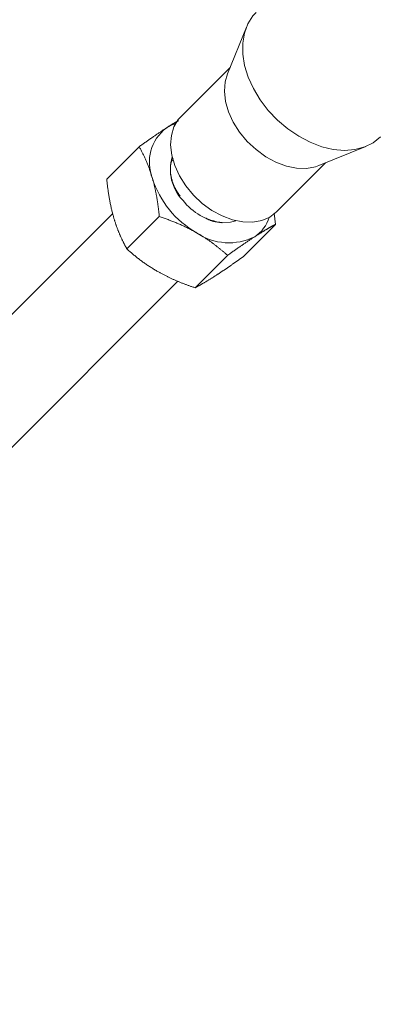
# Model space of a CAD drawing. Units: millimetres. Extents: x 280.6 to 329.3, y 161.3 to 228.2.
# Drawn here: x 294.9 to 295.2, y 167.8 to 168.7 of the extents above; entities that cross this region are included whole.
import ezdxf

# ---------------------------------------------------------------- set-up
doc = ezdxf.new("R2010")
doc.units = ezdxf.units.MM
doc.header["$MEASUREMENT"] = 0
doc.linetypes.add('AI-Linetype-5', pattern=[2.116667, 1.058333, -1.058333])
doc.layers.add('Ebene 1', color=7, linetype='Continuous', lineweight=0)

# ---------------------------------------------------------------- blocks, each defined once
blk = doc.blocks.new('Block_0')
at = {"layer": 'Ebene 1', "color": 250, "linetype": 'AI-Linetype-5', "lineweight": 18}
blk.add_open_spline([(288.85534, 170.70537), (288.77013, 166.16301), (292.38336, 162.41163), (296.92571, 162.32641), (296.97714, 162.32545), (297.02857, 162.32497), (297.08, 162.32497)], degree=3, knots=[0, 0, 0, 0, 1, 1, 1, 2, 2, 2, 2], dxfattribs=at)
blk = doc.blocks.new('Block_1')
at = {"layer": 'Ebene 1', "color": 250, "lineweight": 9}
for p, q in [((295.10275, 168.67697), (295.08653, 168.63701)), ((295.08878, 168.64256), (295.04706, 168.60085)), ((295.01142, 168.57504), (294.98381, 168.54744)), ((295.16454, 168.55898), (295.20451, 168.57519)), ((295.12837, 168.51952), (295.17008, 168.56123)), ((294.98897, 168.51803), (294.81402, 168.34312)), ((295.12754, 168.50887), (295.12627, 168.51827)), ((295.02859, 168.51551), (295.00098, 168.4879)), ((295.12754, 168.50887), (295.09993, 168.48127)), ((295.08665, 168.48242), (295.05904, 168.45482)), ((294.87047, 168.28644), (295.0444, 168.46032))]:
    blk.add_line(p, q, dxfattribs=at)
for points in [[(295.21704, 168.58342), (295.21079, 168.57842), (295.20345, 168.57478), (295.19518, 168.57258), (295.18618, 168.57188), (295.17666, 168.5727), (295.16685, 168.57501), (295.15697, 168.57876), (295.14725, 168.58386), (295.13793, 168.5902), (295.12922, 168.59762), (295.12132, 168.60595), (295.11443, 168.61499), (295.10869, 168.62454), (295.10426, 168.63437), (295.10122, 168.64425), (295.09966, 168.65394), (295.0996, 168.66323), (295.10106, 168.67189), (295.10398, 168.67971), (295.10832, 168.68653), (295.11099, 168.6895)], [(295.16454, 168.55898), (295.16163, 168.55796), (295.1539, 168.55656), (295.14552, 168.55675), (295.13675, 168.55852), (295.12788, 168.56181), (295.11919, 168.56652), (295.11095, 168.5725), (295.10345, 168.57956), (295.0969, 168.58746), (295.09154, 168.59596), (295.08752, 168.60478), (295.08498, 168.61364), (295.084, 168.62225), (295.08461, 168.63033), (295.08653, 168.63701)], [(295.04492, 168.59723), (295.04463, 168.59707), (295.04435, 168.59691), (295.04406, 168.59675), (295.04377, 168.59659), (295.04349, 168.59643), (295.0432, 168.59626), (295.04291, 168.5961), (295.04261, 168.59593), (295.04232, 168.59576), (295.04202, 168.59559), (295.04172, 168.59542), (295.04142, 168.59525), (295.04111, 168.59507), (295.0408, 168.59488), (295.04049, 168.5947), (295.04017, 168.59451), (295.03985, 168.59431), (295.03952, 168.59412), (295.03919, 168.59391), (295.03885, 168.5937), (295.03851, 168.59349), (295.03817, 168.59328), (295.03782, 168.59306), (295.03747, 168.59284), (295.03712, 168.59261), (295.03676, 168.59238), (295.0364, 168.59215), (295.03604, 168.59192), (295.03568, 168.59169), (295.03531, 168.59146), (295.03495, 168.59122), (295.03459, 168.59099)], [(295.04227, 168.59458), (295.03953, 168.59358), (295.03459, 168.59099)], [(295.12837, 168.51952), (295.12267, 168.51513), (295.11585, 168.51219), (295.10812, 168.51079), (295.09974, 168.51098), (295.09097, 168.51275), (295.0821, 168.51605), (295.07341, 168.52076), (295.06518, 168.52674), (295.05767, 168.5338), (295.05113, 168.5417), (295.04576, 168.5502), (295.04174, 168.55902), (295.0392, 168.56787), (295.03822, 168.57648), (295.03883, 168.58457), (295.04101, 168.59187), (295.04469, 168.59816), (295.04706, 168.60085)], [(295.01142, 168.57504), (295.01204, 168.57549), (295.01266, 168.57593), (295.01328, 168.57637), (295.0139, 168.57682), (295.01452, 168.57726), (295.01514, 168.57769), (295.01575, 168.57813), (295.01637, 168.57857), (295.01698, 168.579), (295.01759, 168.57943), (295.0182, 168.57986), (295.0188, 168.58028), (295.01941, 168.58071), (295.02001, 168.58113), (295.0206, 168.58155), (295.0212, 168.58196), (295.02179, 168.58237), (295.02238, 168.58278), (295.02297, 168.58319), (295.02356, 168.58359), (295.02414, 168.584), (295.02471, 168.58439), (295.02529, 168.58479), (295.02586, 168.58518), (295.02643, 168.58557), (295.027, 168.58595), (295.02756, 168.58633), (295.02812, 168.58671), (295.02868, 168.58709), (295.02923, 168.58746), (295.02978, 168.58783), (295.03033, 168.58819), (295.03087, 168.58855), (295.03141, 168.58891), (295.03195, 168.58927), (295.03248, 168.58962), (295.03301, 168.58997), (295.03354, 168.59031), (295.03407, 168.59065), (295.03459, 168.59099)], [(295.01142, 168.57504), (295.01175, 168.57443), (295.01209, 168.57382), (295.01242, 168.57321), (295.01274, 168.57259), (295.01307, 168.57198), (295.01339, 168.57135), (295.01371, 168.57073), (295.01403, 168.5701), (295.01435, 168.56947), (295.01466, 168.56884), (295.01498, 168.5682), (295.01528, 168.56756), (295.01559, 168.56691), (295.01589, 168.56626), (295.0162, 168.56561), (295.01649, 168.56496), (295.01679, 168.5643), (295.01708, 168.56364), (295.01737, 168.56297), (295.01766, 168.5623), (295.01794, 168.56163), (295.01823, 168.56095), (295.0185, 168.56026), (295.01878, 168.55958), (295.01905, 168.55889), (295.01932, 168.55819), (295.01958, 168.55749), (295.01985, 168.55679), (295.02011, 168.55608), (295.02036, 168.55537), (295.02061, 168.55465), (295.02086, 168.55393), (295.02111, 168.55321), (295.02135, 168.55248), (295.02159, 168.55174), (295.02183, 168.551), (295.02206, 168.55026), (295.02229, 168.54951), (295.02251, 168.54876), (295.02273, 168.548)], [(295.04624, 168.53307), (295.04576, 168.53375), (295.04528, 168.53444), (295.04481, 168.53513), (295.04435, 168.53582), (295.04389, 168.53651), (295.04345, 168.5372), (295.04302, 168.5379), (295.04261, 168.5386), (295.04222, 168.5393), (295.04185, 168.54001), (295.0415, 168.54072), (295.04118, 168.54144), (295.04087, 168.54216), (295.04058, 168.54288), (295.04031, 168.5436), (295.04006, 168.54433), (295.03982, 168.54505), (295.0396, 168.54578), (295.0394, 168.54651), (295.03921, 168.54724), (295.03903, 168.54797), (295.03886, 168.54869), (295.03871, 168.54942), (295.03857, 168.55014), (295.03844, 168.55087), (295.03833, 168.55159), (295.03823, 168.5523), (295.03814, 168.55301), (295.03807, 168.55372), (295.03801, 168.55442), (295.03798, 168.55511), (295.03796, 168.55579), (295.03796, 168.55647), (295.03798, 168.55714), (295.03803, 168.55779), (295.03809, 168.55844), (295.03818, 168.55907), (295.0383, 168.55969), (295.03844, 168.5603), (295.0386, 168.56089), (295.03879, 168.56147), (295.03899, 168.56204), (295.03922, 168.5626), (295.03945, 168.56315), (295.0397, 168.56369), (295.03996, 168.56424), (295.04022, 168.56477), (295.04049, 168.56531)], [(294.98381, 168.54744), (294.9839, 168.54658), (294.98399, 168.54573), (294.98408, 168.54488), (294.98417, 168.54403), (294.98427, 168.54318), (294.98437, 168.54234), (294.98447, 168.54149), (294.98458, 168.54065), (294.98468, 168.53981), (294.98479, 168.53897), (294.98491, 168.53814), (294.98502, 168.5373), (294.98514, 168.53647), (294.98527, 168.53564), (294.98539, 168.53482), (294.98552, 168.53399), (294.98565, 168.53317), (294.98579, 168.53235), (294.98593, 168.53153), (294.98607, 168.53071), (294.98621, 168.5299), (294.98636, 168.52909), (294.98651, 168.52828), (294.98667, 168.52748), (294.98683, 168.52667), (294.98699, 168.52587), (294.98716, 168.52507), (294.98733, 168.52428), (294.9875, 168.52349), (294.98768, 168.5227), (294.98786, 168.52191), (294.98805, 168.52112), (294.98823, 168.52034), (294.98843, 168.51956), (294.98862, 168.51878), (294.98883, 168.51801), (294.98903, 168.51724), (294.98924, 168.51647), (294.98945, 168.51571), (294.98967, 168.51495)], [(295.02273, 168.548), (295.02289, 168.54745), (295.02304, 168.54691), (295.02319, 168.54636), (295.02334, 168.54581), (295.02349, 168.54526), (295.02364, 168.54471), (295.02378, 168.54416), (295.02392, 168.5436), (295.02406, 168.54304), (295.0242, 168.54248), (295.02433, 168.54192), (295.02447, 168.54136), (295.0246, 168.5408), (295.02473, 168.54023), (295.02486, 168.53967), (295.02498, 168.5391), (295.0251, 168.53854), (295.02523, 168.53797), (295.02535, 168.5374), (295.02546, 168.53682), (295.02558, 168.53625), (295.02569, 168.53568), (295.02581, 168.5351), (295.02592, 168.53453), (295.02603, 168.53395), (295.02613, 168.53337), (295.02624, 168.53279), (295.02634, 168.53221), (295.02644, 168.53162), (295.02654, 168.53104), (295.02664, 168.53046), (295.02674, 168.52987), (295.02683, 168.52928), (295.02692, 168.52869), (295.02702, 168.52811), (295.0271, 168.52752), (295.02719, 168.52692), (295.02728, 168.52633), (295.02737, 168.52574), (295.02745, 168.52514), (295.02753, 168.52455), (295.02761, 168.52395), (295.02769, 168.52335), (295.02777, 168.52276), (295.02784, 168.52216), (295.02792, 168.52156), (295.02799, 168.52096), (295.02806, 168.52035), (295.02814, 168.51975), (295.02821, 168.51915), (295.02827, 168.51854), (295.02834, 168.51794), (295.02841, 168.51733), (295.02847, 168.51672), (295.02853, 168.51611), (295.02859, 168.51551)], [(294.98967, 168.51495), (294.98983, 168.5144), (294.98999, 168.51387), (294.99015, 168.51333), (294.99031, 168.51279), (294.99048, 168.51226), (294.99064, 168.51173), (294.99081, 168.5112), (294.99098, 168.51067), (294.99116, 168.51015), (294.99133, 168.50963), (294.99151, 168.50911), (294.99168, 168.50859), (294.99186, 168.50807), (294.99205, 168.50756), (294.99223, 168.50705), (294.99241, 168.50654), (294.9926, 168.50604), (294.99279, 168.50553), (294.99298, 168.50503), (294.99317, 168.50454), (294.99336, 168.50404), (294.99355, 168.50355), (294.99375, 168.50305), (294.99395, 168.50256), (294.99414, 168.50208), (294.99435, 168.50159), (294.99455, 168.50111), (294.99475, 168.50063), (294.99496, 168.50015), (294.99516, 168.49967), (294.99537, 168.49919), (294.99558, 168.49872), (294.99579, 168.49825), (294.996, 168.49778), (294.99621, 168.49731), (294.99643, 168.49685), (294.99665, 168.49638), (294.99686, 168.49592), (294.99708, 168.49546), (294.9973, 168.49501), (294.99752, 168.49455), (294.99775, 168.49409), (294.99797, 168.49364), (294.99819, 168.49319), (294.99842, 168.49274), (294.99865, 168.49229), (294.99888, 168.49185), (294.99911, 168.4914), (294.99934, 168.49096), (294.99957, 168.49052), (294.9998, 168.49008), (295.00004, 168.48964), (295.00027, 168.4892), (295.00051, 168.48877), (295.00075, 168.48834), (295.00098, 168.4879)], [(295.02859, 168.51551), (295.02943, 168.51522), (295.03027, 168.51494), (295.0311, 168.51465), (295.03193, 168.51436), (295.03276, 168.51407), (295.03359, 168.51377), (295.03441, 168.51347), (295.03524, 168.51317), (295.03606, 168.51287), (295.03688, 168.51256), (295.03769, 168.51225), (295.03851, 168.51194), (295.03932, 168.51162), (295.04013, 168.5113), (295.04094, 168.51098), (295.04175, 168.51065), (295.04255, 168.51032), (295.04336, 168.50999), (295.04416, 168.50965), (295.04495, 168.50931), (295.04575, 168.50897), (295.04654, 168.50862), (295.04733, 168.50827), (295.04812, 168.50791), (295.0489, 168.50755), (295.04968, 168.50719), (295.05046, 168.50682), (295.05124, 168.50645), (295.05202, 168.50608), (295.05279, 168.5057), (295.05356, 168.50532), (295.05432, 168.50493), (295.05509, 168.50454), (295.05585, 168.50415), (295.0566, 168.50375), (295.05736, 168.50334), (295.05811, 168.50294), (295.05886, 168.50252), (295.05961, 168.50211), (295.06035, 168.50169)], [(295.068, 168.51421), (295.06834, 168.51401), (295.06868, 168.51381), (295.06902, 168.51363), (295.06937, 168.51344), (295.06971, 168.51327), (295.07006, 168.5131), (295.07041, 168.51294), (295.07077, 168.51279), (295.07112, 168.51265), (295.07147, 168.51251), (295.07183, 168.51237), (295.07219, 168.51225), (295.07255, 168.51212), (295.07291, 168.51201), (295.07327, 168.5119), (295.07363, 168.51179), (295.07399, 168.51169), (295.07435, 168.5116), (295.07472, 168.5115), (295.07508, 168.51142), (295.07544, 168.51134), (295.07581, 168.51126), (295.07617, 168.51118), (295.07653, 168.51111), (295.07689, 168.51104), (295.07726, 168.51098), (295.07762, 168.51092), (295.07798, 168.51086), (295.07834, 168.5108), (295.07869, 168.51075), (295.07905, 168.5107), (295.07941, 168.51065), (295.07976, 168.5106), (295.08012, 168.51056), (295.08047, 168.51051), (295.08082, 168.51047), (295.08117, 168.51043), (295.08152, 168.51038), (295.08187, 168.51034), (295.08222, 168.5103)], [(295.08222, 168.5103), (295.08911, 168.51066), (295.09378, 168.51199)], [(295.10982, 168.49837), (295.11019, 168.49861), (295.11056, 168.49885), (295.11093, 168.49908), (295.11129, 168.49931), (295.11165, 168.49955), (295.11201, 168.49978), (295.11237, 168.5), (295.11273, 168.50023), (295.11309, 168.50045), (295.11344, 168.50068), (295.11379, 168.5009), (295.11414, 168.50112), (295.11449, 168.50133), (295.11484, 168.50155), (295.11518, 168.50176), (295.11553, 168.50197), (295.11587, 168.50218), (295.1162, 168.50239), (295.11654, 168.50259), (295.11687, 168.5028), (295.1172, 168.503), (295.11753, 168.50319), (295.11786, 168.50339), (295.11818, 168.50358), (295.1185, 168.50378), (295.11882, 168.50397), (295.11914, 168.50415), (295.11946, 168.50434), (295.11977, 168.50453), (295.12008, 168.50471), (295.12039, 168.50489), (295.1207, 168.50507), (295.121, 168.50524), (295.12131, 168.50542), (295.12161, 168.50559), (295.12191, 168.50576), (295.1222, 168.50593), (295.1225, 168.5061), (295.12279, 168.50627), (295.12309, 168.50643), (295.12338, 168.5066), (295.12367, 168.50676), (295.12395, 168.50692), (295.12424, 168.50708), (295.12452, 168.50724), (295.1248, 168.50739), (295.12508, 168.50755), (295.12536, 168.5077), (295.12564, 168.50785), (295.12591, 168.508), (295.12619, 168.50815), (295.12646, 168.50829), (295.12673, 168.50844), (295.127, 168.50858), (295.12727, 168.50873), (295.12754, 168.50887)], [(295.06035, 168.50169), (295.06088, 168.50139), (295.0614, 168.50108), (295.06193, 168.50078), (295.06245, 168.50047), (295.06297, 168.50016), (295.06349, 168.49985), (295.064, 168.49953), (295.06451, 168.49922), (295.06503, 168.4989), (295.06554, 168.49858), (295.06604, 168.49826), (295.06655, 168.49794), (295.06705, 168.49762), (295.06755, 168.49729), (295.06804, 168.49696), (295.06854, 168.49664), (295.06903, 168.49631), (295.06952, 168.49598), (295.07001, 168.49564), (295.07049, 168.49531), (295.07098, 168.49497), (295.07146, 168.49464), (295.07194, 168.4943), (295.07241, 168.49396), (295.07289, 168.49362), (295.07336, 168.49328), (295.07383, 168.49293), (295.0743, 168.49259), (295.07476, 168.49224), (295.07523, 168.49189), (295.07569, 168.49154), (295.07615, 168.49119), (295.07661, 168.49084), (295.07706, 168.49049), (295.07752, 168.49013), (295.07797, 168.48978), (295.07842, 168.48942), (295.07887, 168.48906), (295.07931, 168.4887), (295.07976, 168.48834), (295.0802, 168.48798), (295.08064, 168.48762), (295.08108, 168.48725), (295.08152, 168.48689), (295.08196, 168.48652), (295.08239, 168.48615), (295.08283, 168.48578), (295.08326, 168.48541), (295.08369, 168.48504), (295.08412, 168.48467), (295.08454, 168.4843), (295.08497, 168.48393), (295.08539, 168.48355), (295.08581, 168.48317), (295.08623, 168.4828), (295.08665, 168.48242)], [(295.08665, 168.48242), (295.08728, 168.48287), (295.0879, 168.48331), (295.08852, 168.48376), (295.08914, 168.4842), (295.08976, 168.48464), (295.09037, 168.48508), (295.09099, 168.48551), (295.0916, 168.48595), (295.09221, 168.48638), (295.09282, 168.48681), (295.09343, 168.48724), (295.09404, 168.48767), (295.09464, 168.48809), (295.09524, 168.48851), (295.09584, 168.48893), (295.09644, 168.48934), (295.09703, 168.48976), (295.09762, 168.49017), (295.09821, 168.49057), (295.09879, 168.49098), (295.09937, 168.49138), (295.09995, 168.49177), (295.10053, 168.49217), (295.1011, 168.49256), (295.10167, 168.49295), (295.10223, 168.49333), (295.1028, 168.49371), (295.10336, 168.49409), (295.10391, 168.49447), (295.10447, 168.49484), (295.10502, 168.49521), (295.10556, 168.49557), (295.10611, 168.49593), (295.10665, 168.49629), (295.10719, 168.49665), (295.10772, 168.497), (295.10825, 168.49735), (295.10878, 168.49769), (295.1093, 168.49803), (295.10982, 168.49837)], [(295.00098, 168.4879), (295.00157, 168.48737), (295.00217, 168.48685), (295.00276, 168.48632), (295.00336, 168.4858), (295.00396, 168.48527), (295.00456, 168.48476), (295.00517, 168.48424), (295.00578, 168.48372), (295.00639, 168.48321), (295.00701, 168.4827), (295.00763, 168.48219), (295.00825, 168.48168), (295.00887, 168.48118), (295.0095, 168.48068), (295.01014, 168.48018), (295.01077, 168.47968), (295.01141, 168.47919), (295.01206, 168.4787), (295.01271, 168.47821), (295.01336, 168.47773), (295.01401, 168.47724), (295.01467, 168.47676), (295.01534, 168.47629), (295.01601, 168.47581), (295.01668, 168.47534), (295.01736, 168.47487), (295.01804, 168.47441), (295.01872, 168.47394), (295.01941, 168.47348), (295.0201, 168.47303), (295.0208, 168.47257), (295.0215, 168.47212), (295.02221, 168.47168), (295.02292, 168.47123), (295.02364, 168.47079), (295.02436, 168.47035), (295.02508, 168.46992), (295.02581, 168.46949), (295.02655, 168.46906), (295.02729, 168.46864)], [(295.07676, 168.46532), (295.07713, 168.46556), (295.07751, 168.4658), (295.07788, 168.46605), (295.07826, 168.46629), (295.07864, 168.46654), (295.07902, 168.46679), (295.07941, 168.46705), (295.07979, 168.4673), (295.08018, 168.46756), (295.08057, 168.46782), (295.08097, 168.46808), (295.08136, 168.46834), (295.08176, 168.46861), (295.08216, 168.46888), (295.08256, 168.46914), (295.08296, 168.46942), (295.08336, 168.46969), (295.08377, 168.46996), (295.08417, 168.47024), (295.08458, 168.47051), (295.08499, 168.47079), (295.0854, 168.47107), (295.08581, 168.47135), (295.08622, 168.47163), (295.08663, 168.47191), (295.08705, 168.4722), (295.08746, 168.47248), (295.08788, 168.47277), (295.08829, 168.47306), (295.08871, 168.47335), (295.08913, 168.47364), (295.08955, 168.47393), (295.08997, 168.47422), (295.0904, 168.47452), (295.09082, 168.47481), (295.09124, 168.47511), (295.09167, 168.47541), (295.0921, 168.47571), (295.09252, 168.47601), (295.09295, 168.47631), (295.09338, 168.47661), (295.09381, 168.47691), (295.09424, 168.47722), (295.09468, 168.47752), (295.09511, 168.47783), (295.09554, 168.47814), (295.09598, 168.47845), (295.09641, 168.47876), (295.09685, 168.47907), (295.09729, 168.47938), (295.09772, 168.47969), (295.09816, 168.48), (295.0986, 168.48032), (295.09904, 168.48063), (295.09948, 168.48095), (295.09993, 168.48127)], [(295.02729, 168.46864), (295.02782, 168.46834), (295.02835, 168.46804), (295.02888, 168.46774), (295.02942, 168.46745), (295.02996, 168.46715), (295.03049, 168.46686), (295.03104, 168.46658), (295.03158, 168.46629), (295.03212, 168.46601), (295.03267, 168.46572), (295.03322, 168.46544), (295.03376, 168.46516), (295.03431, 168.46489), (295.03486, 168.46462), (295.03542, 168.46434), (295.03597, 168.46408), (295.03652, 168.46381), (295.03708, 168.46354), (295.03764, 168.46328), (295.03819, 168.46302), (295.03875, 168.46276), (295.03932, 168.4625), (295.03988, 168.46225), (295.04044, 168.462), (295.04101, 168.46175), (295.04157, 168.4615), (295.04214, 168.46125), (295.04271, 168.461), (295.04328, 168.46076), (295.04385, 168.46052), (295.04442, 168.46028), (295.04499, 168.46004), (295.04556, 168.45981), (295.04614, 168.45957), (295.04672, 168.45934), (295.04729, 168.45911), (295.04787, 168.45888), (295.04845, 168.45865), (295.04903, 168.45843), (295.04961, 168.4582), (295.0502, 168.45798), (295.05078, 168.45776), (295.05136, 168.45754), (295.05195, 168.45732), (295.05253, 168.4571), (295.05312, 168.45689), (295.05371, 168.45668), (295.0543, 168.45646), (295.05489, 168.45625), (295.05548, 168.45604), (295.05607, 168.45584), (295.05666, 168.45563), (295.05726, 168.45543), (295.05785, 168.45522), (295.05845, 168.45502), (295.05904, 168.45482)], [(295.05904, 168.45482), (295.05942, 168.45502), (295.0598, 168.45522), (295.06018, 168.45543), (295.06057, 168.45564), (295.06096, 168.45585), (295.06135, 168.45606), (295.06175, 168.45628), (295.06215, 168.4565), (295.06255, 168.45672), (295.06295, 168.45695), (295.06336, 168.45718), (295.06377, 168.45741), (295.06419, 168.45765), (295.06461, 168.45788), (295.06503, 168.45813), (295.06546, 168.45837), (295.06588, 168.45862), (295.06632, 168.45887), (295.06675, 168.45913), (295.06719, 168.45938), (295.06763, 168.45965), (295.06808, 168.45991), (295.06853, 168.46018), (295.06898, 168.46045), (295.06944, 168.46073), (295.0699, 168.46101), (295.07036, 168.46129), (295.07083, 168.46158), (295.0713, 168.46187), (295.07178, 168.46216), (295.07226, 168.46246), (295.07274, 168.46276), (295.07323, 168.46307), (295.07372, 168.46338), (295.07422, 168.46369), (295.07472, 168.46401), (295.07522, 168.46433), (295.07573, 168.46465), (295.07624, 168.46498), (295.07676, 168.46532)]]:
    blk.add_lwpolyline(points, dxfattribs=at)
for points in [[(295.03459, 168.59099), (295.02143, 168.58094), (295.01659, 168.56336), (295.02273, 168.548)], [(295.03952, 168.56626), (295.03565, 168.55324), (295.03912, 168.53914), (295.0486, 168.52941)], [(295.02273, 168.548), (295.02897, 168.52836), (295.04241, 168.51182), (295.06035, 168.50169)], [(295.0486, 168.52941), (295.05677, 168.51877), (295.06889, 168.51188), (295.08222, 168.5103)], [(295.10982, 168.49837), (295.11573, 168.50223), (295.12009, 168.50805), (295.12213, 168.51481)], [(295.06035, 168.50169), (295.07499, 168.49161), (295.09397, 168.49034), (295.10982, 168.49837)]]:
    blk.add_open_spline(points, degree=3, dxfattribs=at)

msp = doc.modelspace()

# ---------------------------------------------------------------- block references
at = {"layer": 'Ebene 1'}
for name in ['Block_0', 'Block_1']:
    msp.add_blockref(name, (0, 0), dxfattribs=at)

doc.saveas('drawing.dxf')
